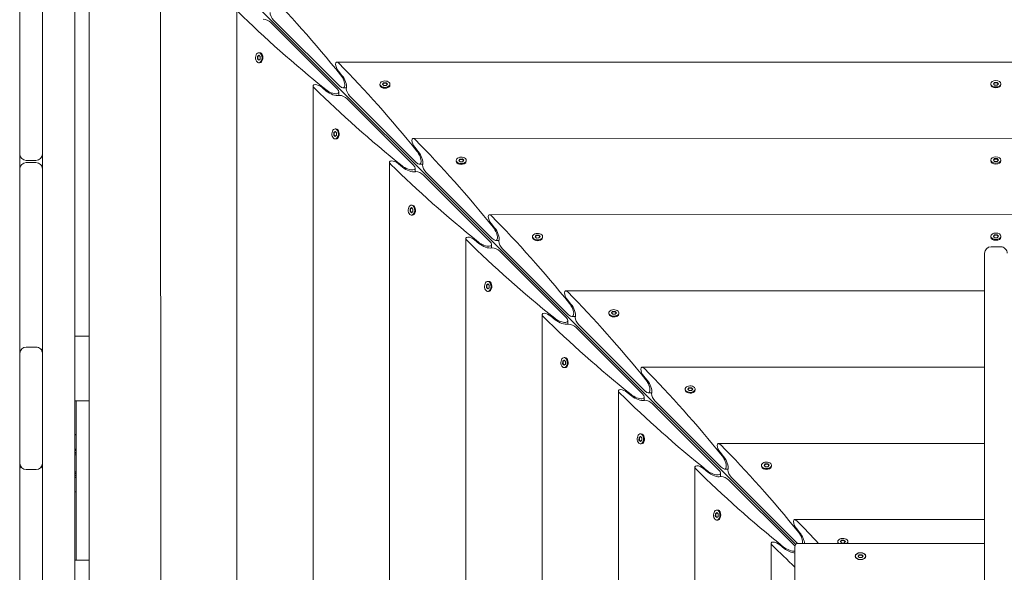
# Model space of a CAD drawing. Units: millimetres. Extents: x -11795 to 13653, y -4732 to 18711.
# Drawn here: x 2357 to 3270, y 2118 to 2631 of the extents above; entities that cross this region are included whole.
import ezdxf

# ---------------------------------------------------------------- set-up
doc = ezdxf.new("R2010")
doc.units = ezdxf.units.MM
doc.header["$LTSCALE"] = 20
doc.layers.add('2d', color=230, linetype='Continuous')

msp = doc.modelspace()

# ---------------------------------------------------------------- linework, layer by layer
at = {"layer": '2d', "lineweight": 0}
for p, q in [((2356.69, 2839.57), (2356.77, 2506.07)), ((2377.69, 2842.2), (2378.11, 1085.54)), ((2408.1, 1118.27), (2407.7, 2797.9)), ((2421.04, 2776.14), (2421.43, 1140.03)), ((2444.27, 2775.65), (3076.24, 2143.98)), ((2487.28, 2708.1), (2487.65, 1208.1)), ((2558.05, 2640.03), (2558.39, 1276.21)), ((2592.02, 2630.35), (2653.25, 2569.15)), ((2650.87, 2566.77), (2589.64, 2627.97)), ((2577.09, 2594.34), (2577.16, 2596.66)), ((2578.35, 2593.08), (2577.09, 2594.34)), ((2577.09, 2594.34), (2577.47, 2594.34)), ((2577.16, 2596.66), (2578.5, 2597.72)), ((2577.55, 2596.66), (2577.16, 2596.66)), ((2577.55, 2596.66), (2577.47, 2594.34)), ((2577.47, 2594.34), (2578.56, 2593.25)), ((2578.67, 2597.55), (2577.55, 2596.66)), ((2579.68, 2594.14), (2578.35, 2593.08)), ((2579.19, 2600.05), (2578.42, 2600.05)), ((2578.5, 2597.72), (2579.76, 2596.47)), ((2579.76, 2596.47), (2579.68, 2594.14)), ((2580.87, 2599.3), (2580.54, 2599.55)), ((2579.19, 2590.75), (2578.43, 2590.75)), ((2580.87, 2591.51), (2580.55, 2591.26)), ((3873.03, 2591.49), (2650.72, 2591.19)), ((2652.24, 2582.99), (2655.53, 2579.01)), ((2628.83, 2569.29), (2629.12, 1346.98)), ((2641.01, 2564.49), (2637.03, 2567.78)), ((2659.64, 2567.39), (2656.37, 2567.38)), ((2690.71, 2570.08), (2690.71, 2570.84)), ((2691.46, 2568.4), (2691.21, 2568.72)), ((2693.03, 2570.77), (2694.1, 2572.1)), ((2694.29, 2569.51), (2693.03, 2570.77)), ((2694.1, 2571.72), (2693.2, 2570.6)), ((2694.1, 2572.1), (2696.42, 2572.18)), ((2694.1, 2571.72), (2694.1, 2572.1)), ((2696.42, 2571.8), (2694.1, 2571.72)), ((2696.61, 2569.59), (2694.29, 2569.51)), ((2696.42, 2572.18), (2697.68, 2570.92)), ((2696.42, 2572.18), (2696.42, 2571.8)), ((2697.51, 2570.71), (2696.42, 2571.8)), ((2697.68, 2570.92), (2696.61, 2569.59)), ((2699.25, 2568.4), (2699.5, 2568.72)), ((2700.01, 2570.08), (2700.01, 2570.85)), ((3257.23, 2570.45), (3257.23, 2571.22)), ((3257.97, 2568.79), (3257.73, 2569.1)), ((3259.55, 2571.22), (3260.71, 2572.52)), ((3260.71, 2569.92), (3259.55, 2571.22)), ((3260.71, 2572.14), (3259.72, 2571.03)), ((3260.71, 2572.52), (3263.04, 2572.52)), ((3260.71, 2572.52), (3260.71, 2572.14)), ((3263.04, 2572.14), (3260.71, 2572.14)), ((3263.04, 2569.92), (3260.71, 2569.92)), ((3263.04, 2572.52), (3264.2, 2571.22)), ((3263.04, 2572.52), (3263.04, 2572.14)), ((3264.03, 2571.03), (3263.04, 2572.14)), ((3264.2, 2571.22), (3263.04, 2569.92)), ((3265.78, 2568.79), (3266.02, 2569.1)), ((3266.53, 2570.46), (3266.53, 2571.22)), ((2652.64, 2563.66), (2652.64, 2560.38)), ((2721.64, 2496.03), (2660.41, 2557.23)), ((2662.79, 2559.61), (2724.02, 2498.41)), ((2649.96, 2529.31), (2649.2, 2529.31)), ((2647.86, 2523.6), (2647.94, 2525.92)), ((2649.12, 2522.34), (2647.86, 2523.6)), ((2647.86, 2523.6), (2648.25, 2523.6)), ((2647.94, 2525.92), (2649.27, 2526.99)), ((2648.32, 2525.92), (2647.94, 2525.92)), ((2648.32, 2525.92), (2648.25, 2523.6)), ((2648.25, 2523.6), (2649.34, 2522.51)), ((2649.44, 2526.82), (2648.32, 2525.92)), ((2650.46, 2523.4), (2649.12, 2522.34)), ((2649.96, 2520.01), (2649.2, 2520.01)), ((2649.27, 2526.99), (2650.53, 2525.73)), ((2650.53, 2525.73), (2650.46, 2523.4)), ((2651.64, 2528.56), (2651.32, 2528.81)), ((2651.64, 2520.77), (2651.32, 2520.52)), ((3802.29, 2520.72), (2721.49, 2520.46)), ((2723.01, 2512.25), (2726.3, 2508.27)), ((3259.57, 2500.47), (3260.73, 2501.76)), ((3260.73, 2501.76), (3263.06, 2501.76)), ((3260.73, 2501.76), (3260.73, 2501.38)), ((3263.06, 2501.76), (3264.22, 2500.47)), ((3263.06, 2501.76), (3263.06, 2501.38)), ((2362.77, 2500.07), (2371.77, 2500.08)), ((2371.77, 2498.08), (2362.77, 2498.07)), ((2699.6, 2498.55), (2699.86, 1417.76)), ((2711.79, 2493.75), (2707.81, 2497.04)), ((2723.41, 2492.92), (2723.41, 2489.65)), ((2730.41, 2496.65), (2727.14, 2496.65)), ((2761.48, 2499.34), (2761.48, 2500.11)), ((2762.23, 2497.66), (2761.98, 2497.98)), ((2763.81, 2500.03), (2764.87, 2501.37)), ((2765.06, 2498.77), (2763.81, 2500.03)), ((2764.87, 2500.98), (2763.97, 2499.86)), ((2764.87, 2501.37), (2767.19, 2501.44)), ((2764.87, 2500.98), (2764.87, 2501.37)), ((2767.19, 2501.06), (2764.87, 2500.98)), ((2767.39, 2498.85), (2765.06, 2498.77)), ((2767.19, 2501.44), (2768.45, 2500.18)), ((2767.19, 2501.44), (2767.19, 2501.06)), ((2768.28, 2499.97), (2767.19, 2501.06)), ((2768.45, 2500.18), (2767.39, 2498.85)), ((2770.02, 2497.67), (2770.27, 2497.99)), ((2770.78, 2499.34), (2770.78, 2500.11)), ((3257.24, 2499.7), (3257.24, 2500.46)), ((3257.99, 2498.04), (3257.75, 2498.34)), ((3260.73, 2499.17), (3259.57, 2500.47)), ((3260.73, 2501.38), (3259.74, 2500.27)), ((3263.06, 2501.38), (3260.73, 2501.38)), ((3263.06, 2499.17), (3260.73, 2499.17)), ((3264.05, 2500.27), (3263.06, 2501.38)), ((3264.22, 2500.47), (3263.06, 2499.17)), ((3265.8, 2498.04), (3266.04, 2498.34)), ((3266.54, 2499.7), (3266.54, 2500.47)), ((2356.77, 2492.07), (2356.81, 2327.48)), ((2792.42, 2425.29), (2731.18, 2486.5)), ((2733.56, 2488.88), (2794.8, 2427.67)), ((2718.71, 2455.19), (2720.04, 2456.25)), ((2720.21, 2456.08), (2719.09, 2455.19)), ((2720.73, 2458.58), (2719.97, 2458.58)), ((2720.04, 2456.25), (2721.3, 2454.99)), ((2722.41, 2457.82), (2722.09, 2458.07)), ((2718.64, 2452.86), (2718.71, 2455.19)), ((2719.9, 2451.6), (2718.64, 2452.86)), ((2718.64, 2452.86), (2719.02, 2452.86)), ((2719.09, 2455.19), (2718.71, 2455.19)), ((2719.09, 2455.19), (2719.02, 2452.86)), ((2719.02, 2452.86), (2720.11, 2451.77)), ((2721.23, 2452.67), (2719.9, 2451.6)), ((2720.73, 2449.28), (2719.97, 2449.28)), ((2721.3, 2454.99), (2721.23, 2452.67)), ((2722.41, 2450.03), (2722.09, 2449.78)), ((3731.55, 2449.95), (2792.26, 2449.72)), ((2793.78, 2441.51), (2797.07, 2437.53)), ((2832.25, 2428.6), (2832.25, 2429.37)), ((2834.58, 2429.3), (2835.64, 2430.63)), ((2835.84, 2428.04), (2834.58, 2429.3)), ((2835.64, 2430.25), (2834.75, 2429.13)), ((2835.64, 2430.63), (2837.96, 2430.7)), ((2835.64, 2430.25), (2835.64, 2430.63)), ((2837.96, 2430.32), (2835.64, 2430.25)), ((2837.96, 2430.7), (2839.22, 2429.44)), ((2837.96, 2430.7), (2837.96, 2430.32)), ((2839.05, 2429.23), (2837.96, 2430.32)), ((2839.22, 2429.44), (2838.16, 2428.11)), ((2841.55, 2428.61), (2841.55, 2429.37)), ((3257.26, 2428.94), (3257.26, 2429.71)), ((3259.59, 2429.71), (3260.75, 2431.01)), ((3260.75, 2428.41), (3259.59, 2429.71)), ((3260.75, 2430.63), (3259.76, 2429.52)), ((3260.75, 2431.01), (3263.07, 2431.01)), ((3260.75, 2431.01), (3260.75, 2430.63)), ((3263.07, 2430.63), (3260.75, 2430.63)), ((3263.07, 2431.01), (3264.24, 2429.71)), ((3263.07, 2431.01), (3263.07, 2430.63)), ((3264.06, 2429.52), (3263.07, 2430.63)), ((3264.24, 2429.71), (3263.07, 2428.41)), ((3266.56, 2428.95), (3266.56, 2429.71)), ((2770.37, 2427.82), (2770.6, 1488.53)), ((2782.56, 2423.01), (2778.58, 2426.3)), ((2794.18, 2422.18), (2794.18, 2418.91)), ((2801.18, 2425.91), (2797.91, 2425.91)), ((2833.01, 2426.93), (2832.75, 2427.25)), ((2838.16, 2428.11), (2835.84, 2428.04)), ((2840.79, 2426.93), (2841.05, 2427.25)), ((3257.41, 2419.92), (3266.41, 2419.92)), ((3258.01, 2427.28), (3257.77, 2427.59)), ((3263.07, 2428.41), (3260.75, 2428.41)), ((3265.82, 2427.28), (3266.06, 2427.59)), ((2863.19, 2354.56), (2801.96, 2415.76)), ((2804.33, 2418.14), (2865.57, 2356.93)), ((3251.52, 1976.79), (3251.41, 2413.92)), ((2789.41, 2382.12), (2789.48, 2384.45)), ((2789.48, 2384.45), (2790.81, 2385.51)), ((2789.86, 2384.45), (2789.48, 2384.45)), ((2789.86, 2384.45), (2789.79, 2382.12)), ((2790.98, 2385.34), (2789.86, 2384.45)), ((2791.5, 2387.84), (2790.74, 2387.84)), ((2790.81, 2385.51), (2792.07, 2384.25)), ((2792.07, 2384.25), (2792, 2381.93)), ((2793.18, 2387.08), (2792.86, 2387.33)), ((2790.67, 2380.87), (2789.41, 2382.12)), ((2789.41, 2382.12), (2789.79, 2382.12)), ((2789.79, 2382.12), (2790.88, 2381.04)), ((2792, 2381.93), (2790.67, 2380.87)), ((2791.51, 2378.54), (2790.74, 2378.54)), ((2793.18, 2379.3), (2792.86, 2379.04)), ((3251.42, 2379.07), (2863.04, 2378.98)), ((2864.55, 2370.77), (2867.85, 2366.79)), ((2841.14, 2357.08), (2841.34, 1559.3)), ((2903.02, 2357.87), (2903.02, 2358.63)), ((2903.78, 2356.19), (2903.53, 2356.51)), ((2905.35, 2358.56), (2906.41, 2359.89)), ((2906.61, 2357.3), (2905.35, 2358.56)), ((2906.41, 2359.51), (2905.52, 2358.39)), ((2906.41, 2359.89), (2908.73, 2359.96)), ((2906.41, 2359.51), (2906.41, 2359.89)), ((2908.73, 2359.58), (2906.41, 2359.51)), ((2908.93, 2357.37), (2906.61, 2357.3)), ((2908.73, 2359.96), (2909.99, 2358.7)), ((2908.73, 2359.96), (2908.73, 2359.58)), ((2909.82, 2358.49), (2908.73, 2359.58)), ((2909.99, 2358.7), (2908.93, 2357.37)), ((2911.57, 2356.19), (2911.82, 2356.51)), ((2912.32, 2357.87), (2912.32, 2358.63)), ((2853.33, 2352.27), (2849.35, 2355.56)), ((2864.95, 2351.44), (2864.96, 2348.17)), ((2871.95, 2355.17), (2868.68, 2355.17)), ((2875.11, 2347.4), (2936.34, 2286.2)), ((2933.96, 2283.82), (2872.73, 2345.02)), ((2407.81, 2337.03), (2421.14, 2337.03)), ((2356.81, 2320.94), (2356.84, 2219.16)), ((2362.81, 2326.94), (2371.81, 2326.95)), ((2860.18, 2311.39), (2860.25, 2313.71)), ((2861.44, 2310.13), (2860.18, 2311.39)), ((2860.18, 2311.39), (2860.56, 2311.39)), ((2860.25, 2313.71), (2861.59, 2314.77)), ((2860.64, 2313.71), (2860.25, 2313.71)), ((2860.64, 2313.71), (2860.56, 2311.39)), ((2860.56, 2311.39), (2861.65, 2310.3)), ((2861.76, 2314.6), (2860.64, 2313.71)), ((2862.77, 2311.19), (2861.44, 2310.13)), ((2862.28, 2317.1), (2861.51, 2317.1)), ((2861.59, 2314.77), (2862.85, 2313.51)), ((2862.85, 2313.51), (2862.77, 2311.19)), ((2863.95, 2316.34), (2863.63, 2316.6)), ((2862.28, 2307.8), (2861.51, 2307.8)), ((2863.96, 2308.56), (2863.64, 2308.3)), ((3251.44, 2308.32), (2933.81, 2308.24)), ((2935.33, 2300.04), (2938.62, 2296.06)), ((2911.92, 2286.34), (2912.08, 1630.07)), ((2924.1, 2281.53), (2920.12, 2284.82)), ((2942.73, 2284.43), (2939.45, 2284.43)), ((2973.79, 2287.13), (2973.79, 2287.89)), ((2974.55, 2285.45), (2974.3, 2285.77)), ((2976.12, 2287.82), (2977.18, 2289.15)), ((2977.38, 2286.56), (2976.12, 2287.82)), ((2977.18, 2288.77), (2976.29, 2287.65)), ((2977.18, 2289.15), (2979.51, 2289.23)), ((2977.18, 2288.77), (2977.18, 2289.15)), ((2979.51, 2288.84), (2977.18, 2288.77)), ((2979.7, 2286.63), (2977.38, 2286.56)), ((2979.51, 2289.23), (2980.77, 2287.97)), ((2979.51, 2289.23), (2979.51, 2288.84)), ((2980.6, 2287.75), (2979.51, 2288.84)), ((2980.77, 2287.97), (2979.7, 2286.63)), ((2982.34, 2285.45), (2982.59, 2285.77)), ((2983.09, 2287.13), (2983.09, 2287.89)), ((2407.82, 2277.03), (2421.16, 2277.03)), ((2408.9, 2277.03), (2408.9, 2129.03)), ((2935.73, 2280.7), (2935.73, 2277.43)), ((3004.73, 2213.08), (2943.5, 2274.28)), ((2945.88, 2276.66), (3007.11, 2215.46)), ((2933.05, 2246.36), (2932.28, 2246.36)), ((2930.95, 2240.65), (2931.03, 2242.97)), ((2932.21, 2239.39), (2930.95, 2240.65)), ((2930.95, 2240.65), (2931.34, 2240.65)), ((2931.03, 2242.97), (2932.36, 2244.03)), ((2931.41, 2242.97), (2931.03, 2242.97)), ((2931.41, 2242.97), (2931.34, 2240.65)), ((2931.34, 2240.65), (2932.43, 2239.56)), ((2932.53, 2243.86), (2931.41, 2242.97)), ((2933.55, 2240.45), (2932.21, 2239.39)), ((2933.05, 2237.06), (2932.29, 2237.06)), ((2932.36, 2244.03), (2933.62, 2242.78)), ((2933.62, 2242.78), (2933.55, 2240.45)), ((2934.73, 2245.61), (2934.41, 2245.86)), ((2934.73, 2237.82), (2934.41, 2237.57)), ((3251.46, 2237.56), (3004.58, 2237.5)), ((2408.72, 2231.12), (2408.9, 2231.12)), ((3006.1, 2229.3), (3009.39, 2225.32)), ((2407.83, 2227.03), (2408.9, 2227.03)), ((2356.84, 2211.69), (2356.86, 2103.22)), ((2371.84, 2213.16), (2362.84, 2213.16)), ((2408.9, 2211.03), (2407.84, 2211.03)), ((2982.69, 2215.6), (2982.81, 1700.85)), ((2994.88, 2210.8), (2990.89, 2214.09)), ((3006.5, 2209.97), (3006.5, 2206.69)), ((3013.5, 2213.7), (3010.23, 2213.69)), ((3044.57, 2216.39), (3044.57, 2217.15)), ((3045.32, 2214.71), (3045.07, 2215.03)), ((3046.89, 2217.08), (3047.96, 2218.41)), ((3048.15, 2215.82), (3046.89, 2217.08)), ((3047.96, 2218.03), (3047.06, 2216.91)), ((3047.96, 2218.41), (3050.28, 2218.49)), ((3047.96, 2218.03), (3047.96, 2218.41)), ((3050.28, 2218.11), (3047.96, 2218.03)), ((3050.48, 2215.9), (3048.15, 2215.82)), ((3050.28, 2218.49), (3051.54, 2217.23)), ((3050.28, 2218.49), (3050.28, 2218.11)), ((3051.37, 2217.02), (3050.28, 2218.11)), ((3051.54, 2217.23), (3050.48, 2215.9)), ((3053.11, 2214.71), (3053.36, 2215.03)), ((3053.87, 2216.39), (3053.87, 2217.16)), ((3075.51, 2142.34), (3014.27, 2203.54)), ((3016.65, 2205.92), (3077.88, 2144.72)), ((3001.8, 2172.23), (3003.13, 2173.3)), ((3003.3, 2173.13), (3002.18, 2172.23)), ((3003.82, 2175.62), (3003.06, 2175.62)), ((3003.13, 2173.3), (3004.39, 2172.04)), ((3005.5, 2174.87), (3005.18, 2175.12)), ((3001.73, 2169.91), (3001.8, 2172.23)), ((3002.99, 2168.65), (3001.73, 2169.91)), ((3001.73, 2169.91), (3002.11, 2169.91)), ((3002.18, 2172.23), (3001.8, 2172.23)), ((3002.18, 2172.23), (3002.11, 2169.91)), ((3002.11, 2169.91), (3003.2, 2168.82)), ((3004.32, 2169.71), (3002.99, 2168.65)), ((3003.82, 2166.32), (3003.06, 2166.32)), ((3004.39, 2172.04), (3004.32, 2169.71)), ((3005.5, 2167.08), (3005.18, 2166.83)), ((3251.47, 2166.81), (3075.35, 2166.77)), ((3076.87, 2158.56), (3080.16, 2154.58)), ((3115.34, 2145.65), (3115.34, 2146.42)), ((3117.67, 2146.34), (3118.73, 2147.68)), ((3118.93, 2145.08), (3117.67, 2146.34)), ((3118.73, 2147.29), (3117.84, 2146.17)), ((3118.73, 2147.68), (3121.05, 2147.75)), ((3118.73, 2147.29), (3118.73, 2147.68)), ((3121.05, 2147.37), (3118.73, 2147.29)), ((3121.05, 2147.75), (3122.31, 2146.49)), ((3121.05, 2147.75), (3121.05, 2147.37)), ((3122.14, 2146.28), (3121.05, 2147.37)), ((3122.31, 2146.49), (3121.25, 2145.16)), ((3124.64, 2145.65), (3124.64, 2146.42)), ((3053.46, 2144.86), (3053.55, 1771.62)), ((3065.65, 2140.06), (3061.67, 2143.35)), ((3075.56, 2141.6), (3075.65, 1773.39)), ((3078.62, 2144.67), (3251.48, 2144.71)), ((3121.25, 2145.16), (3118.93, 2145.08)), ((2407.86, 2129.03), (2421.19, 2129.03)), ((3131.77, 2132.64), (3131.77, 2132.9)), ((3134.1, 2132.9), (3135.26, 2134.2)), ((3135.26, 2131.61), (3134.1, 2132.9)), ((3135.26, 2133.82), (3134.27, 2132.71)), ((3135.26, 2134.2), (3137.58, 2134.2)), ((3135.26, 2134.2), (3135.26, 2133.82)), ((3137.58, 2133.82), (3135.26, 2133.82)), ((3137.58, 2131.61), (3135.26, 2131.61)), ((3137.58, 2134.2), (3138.75, 2132.91)), ((3137.58, 2134.2), (3137.58, 2133.82)), ((3138.57, 2132.71), (3137.58, 2133.82)), ((3138.75, 2132.91), (3137.58, 2131.61)), ((3141.07, 2132.64), (3141.07, 2132.91))]:
    msp.add_line(p, q, dxfattribs=at)
for centre, start, end in [((2362.77, 2506.07), 180.0139, 270.0139), ((2371.77, 2506.08), 270.0139, 0.0139), ((2362.77, 2492.07), 90.0139, 180.0139), ((2371.77, 2492.08), 0.0139, 90.0139), ((3257.41, 2413.92), 90.0139, 180.0139), ((3266.41, 2413.92), 0.0139, 90.0139), ((2362.81, 2320.94), 90.0139, 180.0139), ((2362.81, 2326.18), 180.0139, 205.85441), ((2371.81, 2320.95), 0.0139, 90.0139), ((2371.81, 2326.18), 334.17339, 0.0139), ((2362.84, 2219.16), 180.0139, 270.0139), ((2371.84, 2219.16), 270.0139, 0.0139), ((2362.84, 2212.96), 148.9099, 180.0139), ((2371.84, 2212.96), 0.0139, 31.11789)]:
    msp.add_arc(centre, 6, start, end, dxfattribs=at)
at = {"layer": '2d', "lineweight": 0, "extrusion": (0, 0, -1)}
for centre, major_axis, ratio, start_param, end_param in [((2577.71, 2206.39), (304.82, -587.07), 0.405408, -2.222473, -2.034609), ((3013.59, 2642.48), (587.22, -304.54), 0.405408, -4.248577, -4.060712), ((2585.82, 2627.97), (4.89, -2.54), 0.405408, -2.478384, -0.907588), ((2592.02, 2634.18), (2.54, -4.89), 0.405408, 0.907588, 2.478384), ((2578.42, 2595.4), (0, 4.65), 0.6444, -2.569164, 0.572429), ((2578.42, 2595.4), (0, -4.65), 0.6444, -2.569164, 0.572429), ((2579.19, 2595.4), (0, -4.65), 0.6444, -2.569164, 0), ((2652.8, 2586.19), (2.54, -4.89), 0.405408, -3.804801, -2.222473), ((2652.8, 2586.19), (2.54, -4.89), 0.405408, 1.082121, 2.478384), ((2648.48, 2135.65), (304.82, -587.07), 0.405408, -2.222473, -2.034609), ((2653.25, 2574.88), (3.81, -7.34), 0.405408, -2.034609, 0.907588), ((2654.64, 2573.88), (4.06, -7.83), 0.405408, -2.059472, -0.430585), ((2633.83, 2567.22), (4.89, -2.54), 0.405408, -4.060712, -2.478384), ((3084.36, 2571.75), (587.22, -304.54), 0.405408, -4.248577, -4.060712), ((2633.83, 2567.22), (4.89, -2.54), 0.405408, -2.478384, -1.082121), ((2645.14, 2566.77), (7.34, -3.81), 0.405408, -0.907588, 2.034609), ((2662.79, 2563.44), (2.54, -4.89), 0.405408, -3.804801, -3.572178), ((2662.79, 2563.44), (2.54, -4.89), 0.405408, 0.907588, 2.478384), ((2695.36, 2570.85), (-4.65, 0), 0.6444, -0.572429, 2.569164), ((2695.36, 2570.85), (4.65, 0), 0.6444, -0.572429, 2.569164), ((2695.36, 2570.08), (4.65, 0), 0.6444, 0, 2.569164), ((3261.88, 2571.22), (-4.65, 0), 0.6444, -1.570796, 1.570796), ((3261.88, 2570.46), (-4.65, 0), 0.6444, -1.570796, 0), ((3261.88, 2571.22), (4.65, 0), 0.6444, -1.570796, 1.570796), ((2646.14, 2565.38), (7.83, -4.06), 0.405408, 0.430585, 2.059472), ((2656.59, 2557.23), (4.89, -2.54), 0.405408, -2.711007, -2.478384), ((2656.59, 2557.23), (4.89, -2.54), 0.405408, -2.478384, -0.907588), ((2649.2, 2524.66), (0, 4.65), 0.6444, -2.569164, 0.572429), ((2649.2, 2524.66), (0, -4.65), 0.6444, -2.569164, 0.572429), ((2649.96, 2524.66), (0, -4.65), 0.6444, -2.569164, 0), ((2723.57, 2515.46), (2.54, -4.89), 0.405408, -3.804801, -2.222473), ((2723.57, 2515.46), (2.54, -4.89), 0.405408, 1.082121, 2.478384), ((2719.26, 2064.92), (304.82, -587.07), 0.405408, -2.222473, -2.034609), ((2724.02, 2504.15), (3.81, -7.34), 0.405408, -2.034609, 0.907588), ((2725.41, 2503.14), (4.06, -7.83), 0.405408, -2.059472, -0.430585), ((2766.13, 2500.11), (-4.65, 0), 0.6444, -0.572429, 2.569164), ((2766.13, 2500.11), (4.65, 0), 0.6444, -0.572429, 2.569164), ((3261.89, 2500.47), (-4.65, 0), 0.6444, -1.570796, 1.570796), ((3261.89, 2500.47), (4.65, 0), 0.6444, -1.570796, 1.570796), ((2704.6, 2496.48), (4.89, -2.54), 0.405408, -4.060712, -2.478384), ((3155.14, 2501.01), (587.22, -304.54), 0.405408, -4.248577, -4.060712), ((2704.6, 2496.48), (4.89, -2.54), 0.405408, -2.478384, -1.082121), ((2715.91, 2496.03), (7.34, -3.81), 0.405408, -0.907588, 2.034609), ((2716.92, 2494.64), (7.83, -4.06), 0.405408, 0.430585, 2.059472), ((2733.56, 2492.7), (2.54, -4.89), 0.405408, 2.478384, 2.711007), ((2733.56, 2492.7), (2.54, -4.89), 0.405408, 0.907588, 2.478384), ((2766.13, 2499.34), (4.65, 0), 0.6444, 0, 2.569164), ((3261.89, 2499.7), (-4.65, 0), 0.6444, -1.570796, 0), ((2727.36, 2486.5), (4.89, -2.54), 0.405408, -2.711007, -2.478384), ((2727.36, 2486.5), (4.89, -2.54), 0.405408, -2.478384, -0.907588), ((2719.97, 2453.93), (0, 4.65), 0.6444, -2.569164, 0.572429), ((2719.97, 2453.93), (0, -4.65), 0.6444, -2.569164, 0.572429), ((2720.73, 2453.93), (0, -4.65), 0.6444, -2.569164, 0), ((2794.34, 2444.72), (2.54, -4.89), 0.405408, -3.804801, -2.222473), ((2794.34, 2444.72), (2.54, -4.89), 0.405408, 1.082121, 2.478384), ((2790.03, 1994.18), (304.82, -587.07), 0.405408, -2.222473, -2.034609), ((2794.79, 2433.41), (3.81, -7.34), 0.405408, -2.034609, 0.907588), ((2775.37, 2425.74), (4.89, -2.54), 0.405408, -4.060712, -2.478384), ((2775.37, 2425.74), (4.89, -2.54), 0.405408, -2.478384, -1.082121), ((2796.18, 2432.4), (4.06, -7.83), 0.405408, -2.059472, -0.430585), ((2836.9, 2429.37), (-4.65, 0), 0.6444, -0.572429, 2.569164), ((2836.9, 2429.37), (4.65, 0), 0.6444, -0.572429, 2.569164), ((3261.91, 2429.71), (-4.65, 0), 0.6444, -1.570796, 1.570796), ((3261.91, 2428.95), (-4.65, 0), 0.6444, -1.570796, 0), ((3261.91, 2429.71), (4.65, 0), 0.6444, -1.570796, 1.570796), ((3225.91, 2430.27), (587.22, -304.54), 0.405408, -4.248577, -4.060712), ((2786.68, 2425.29), (7.34, -3.81), 0.405408, -0.907588, 2.034609), ((2787.69, 2423.91), (7.83, -4.06), 0.405408, 0.430585, 2.059472), ((2804.33, 2421.96), (2.54, -4.89), 0.405408, -3.804801, -3.572178), ((2804.33, 2421.96), (2.54, -4.89), 0.405408, 0.907588, 2.478384), ((2836.9, 2428.6), (4.65, 0), 0.6444, 0, 2.569164), ((2798.13, 2415.76), (4.89, -2.54), 0.405408, -2.711007, -2.478384), ((2798.13, 2415.76), (4.89, -2.54), 0.405408, -2.478384, -0.907588), ((2790.74, 2383.19), (0, 4.65), 0.6444, -2.569164, 0.572429), ((2790.74, 2383.19), (0, -4.65), 0.6444, -2.569164, 0.572429), ((2791.51, 2383.19), (0, -4.65), 0.6444, -2.569164, 0), ((2865.11, 2373.98), (2.54, -4.89), 0.405408, -3.804801, -2.222473), ((2865.11, 2373.98), (2.54, -4.89), 0.405408, 1.082121, 2.478384), ((2860.8, 1923.44), (304.82, -587.07), 0.405408, -2.222473, -2.034609), ((2865.57, 2362.67), (3.81, -7.34), 0.405408, -2.034609, 0.907588), ((2866.95, 2361.66), (4.06, -7.83), 0.405408, -2.059472, -0.430585), ((2846.14, 2355), (4.89, -2.54), 0.405408, -4.060712, -2.478384), ((2846.14, 2355), (4.89, -2.54), 0.405408, -2.478384, -1.082121), ((2907.67, 2358.63), (-4.65, 0), 0.6444, -0.572429, 2.569164), ((2907.67, 2358.63), (4.65, 0), 0.6444, -0.572429, 2.569164), ((2907.67, 2357.87), (4.65, 0), 0.6444, 0, 2.569164), ((3296.68, 2359.53), (587.22, -304.54), 0.405408, -4.248577, -4.060712), ((2857.45, 2354.55), (7.34, -3.81), 0.405408, -0.907588, 2.034609), ((2858.46, 2353.17), (7.83, -4.06), 0.405408, 0.430585, 2.059472), ((2868.91, 2345.02), (4.89, -2.54), 0.405408, -2.711007, -2.478384), ((2868.91, 2345.02), (4.89, -2.54), 0.405408, -2.478384, -0.907588), ((2875.11, 2351.22), (2.54, -4.89), 0.405408, -3.804801, -3.572178), ((2875.11, 2351.22), (2.54, -4.89), 0.405408, 0.907588, 2.478384), ((2861.51, 2312.45), (0, 4.65), 0.6444, -2.569164, 0.572429), ((2861.51, 2312.45), (0, -4.65), 0.6444, -2.569164, 0.572429), ((2862.28, 2312.45), (0, -4.65), 0.6444, -2.569164, 0), ((2935.88, 2303.24), (2.54, -4.89), 0.405408, -3.804801, -2.222473), ((2935.88, 2303.24), (2.54, -4.89), 0.405408, 1.082121, 2.478384), ((2931.57, 1852.7), (304.82, -587.07), 0.405408, -2.222473, -2.034609), ((2936.34, 2291.93), (3.81, -7.34), 0.405408, -2.034609, 0.907588), ((2937.72, 2290.93), (4.06, -7.83), 0.405408, -2.059472, -0.430585), ((2916.92, 2284.26), (4.89, -2.54), 0.405408, -4.060712, -2.478384), ((3367.45, 2288.79), (587.22, -304.54), 0.405408, -4.248577, -4.060712), ((2916.92, 2284.26), (4.89, -2.54), 0.405408, -2.478384, -1.082121), ((2928.23, 2283.82), (7.34, -3.81), 0.405408, -0.907588, 2.034609), ((2945.88, 2280.49), (2.54, -4.89), 0.405408, -3.804801, -3.572178), ((2945.88, 2280.49), (2.54, -4.89), 0.405408, 0.907588, 2.478384), ((2978.44, 2287.89), (-4.65, 0), 0.6444, -0.572429, 2.569164), ((2978.44, 2287.89), (4.65, 0), 0.6444, -0.572429, 2.569164), ((2978.44, 2287.13), (4.65, 0), 0.6444, 0, 2.569164), ((2929.23, 2282.43), (7.83, -4.06), 0.405408, 0.430585, 2.059472), ((2939.68, 2274.28), (4.89, -2.54), 0.405408, -2.711007, -2.478384), ((2939.68, 2274.28), (4.89, -2.54), 0.405408, -2.478384, -0.907588), ((2932.29, 2241.71), (0, 4.65), 0.6444, -2.569164, 0.572429), ((2932.29, 2241.71), (0, -4.65), 0.6444, -2.569164, 0.572429), ((2933.05, 2241.71), (0, -4.65), 0.6444, -2.569164, 0), ((3006.66, 2232.5), (2.54, -4.89), 0.405408, -3.804801, -2.222473), ((2414.66, 2219.03), (0, 14.5), 0.992215, -0.494489, -0.411779), ((2416.65, 2219.03), (0, 14.5), 0.992215, -0.659929, -0.58443), ((3006.66, 2232.5), (2.54, -4.89), 0.405408, 1.082121, 2.478384), ((3002.35, 1781.96), (304.82, -587.07), 0.405408, -2.222473, -2.034609), ((3007.11, 2221.19), (3.81, -7.34), 0.405408, -2.034609, 0.907588), ((3008.5, 2220.19), (4.06, -7.83), 0.405408, -2.059472, -0.430585), ((3049.22, 2217.16), (-4.65, 0), 0.6444, -0.572429, 2.569164), ((3049.22, 2217.16), (4.65, 0), 0.6444, -0.572429, 2.569164), ((2987.69, 2213.53), (4.89, -2.54), 0.405408, -4.060712, -2.478384), ((3438.23, 2218.06), (587.22, -304.54), 0.405408, -4.248577, -4.060712), ((2987.69, 2213.53), (4.89, -2.54), 0.405408, -2.478384, -1.082121), ((2999, 2213.08), (7.34, -3.81), 0.405408, -0.907588, 2.034609), ((3000, 2211.69), (7.83, -4.06), 0.405408, 0.430585, 2.059472), ((3016.65, 2209.75), (2.54, -4.89), 0.405408, -3.804801, -3.572178), ((3016.65, 2209.75), (2.54, -4.89), 0.405408, 0.907588, 2.478384), ((3049.22, 2216.39), (4.65, 0), 0.6444, 0, 2.569164), ((2417.15, 2219.03), (0, 14.5), 0.992215, -2.530983, -2.437547), ((2414.66, 2219.03), (0, 14.5), 0.992215, -2.729813, -2.647593), ((3010.45, 2203.54), (4.89, -2.54), 0.405408, -2.711007, -2.478384), ((3010.45, 2203.54), (4.89, -2.54), 0.405408, -2.478384, -0.907588), ((3003.06, 2170.97), (0, 4.65), 0.6444, -2.569164, 0.572429), ((3003.06, 2170.97), (0, -4.65), 0.6444, -2.569164, 0.572429), ((3003.82, 2170.97), (0, -4.65), 0.6444, -2.569164, 0), ((3077.43, 2161.77), (2.54, -4.89), 0.405408, -3.804801, -2.222473), ((3077.43, 2161.77), (2.54, -4.89), 0.405408, 1.082121, 2.478384), ((3073.12, 1711.23), (304.82, -587.07), 0.405408, -2.222473, -2.170714), ((3077.88, 2150.46), (3.81, -7.34), 0.405408, -2.034609, -0.481823), ((3058.46, 2142.79), (4.89, -2.54), 0.405408, -4.060712, -2.478384), ((3058.46, 2142.79), (4.89, -2.54), 0.405408, -2.478384, -1.082121), ((3079.27, 2149.45), (4.06, -7.83), 0.405408, -2.059472, -0.722645), ((3119.99, 2146.42), (-4.65, 0), 0.6444, -0.572429, 2.569164), ((3119.99, 2146.42), (4.65, 0), 0.6444, -0.572429, 0.619207), ((3119.99, 2145.65), (4.65, 0), 0.6444, 0, 0.331215), ((3509, 2147.32), (587.22, -304.54), 0.405408, -4.112471, -4.060712), ((3069.77, 2142.34), (7.34, -3.81), 0.405408, 0.481823, 2.034609), ((3070.78, 2140.95), (7.83, -4.06), 0.405408, 0.722645, 2.059472), ((3069.77, 2142.34), (7.34, -3.81), 0.405408, -0.907588, -0.8783), ((3077.88, 2150.46), (3.81, -7.34), 0.405408, 0.8783, 0.907588), ((3119.99, 2146.42), (-4.65, 0), 0.6444, -0.619207, -0.572429), ((3136.42, 2132.9), (-5, 0), 0.642788, -1.570796, 1.570796), ((3136.42, 2132.9), (-4.65, 0), 0.642788, -1.570796, 1.570796), ((3136.42, 2132.9), (5, 0), 0.642788, -1.570796, 1.570796), ((3136.42, 2132.9), (4.65, 0), 0.642788, -1.570796, 1.570796)]:
    msp.add_ellipse(centre, major_axis=major_axis, ratio=ratio, start_param=start_param, end_param=end_param, dxfattribs=at)
at = {"layer": '2d', "lineweight": 0}
for centre, major_axis, ratio, start_param, end_param in [((2579.19, 2595.4), (0, 4.65), 0.6444, -0.572429, 0), ((2695.36, 2570.08), (-4.65, 0), 0.6444, 0, 0.572429), ((3261.88, 2570.46), (4.65, 0), 0.6444, -1.570796, 0), ((2649.96, 2524.66), (0, 4.65), 0.6444, -0.572429, 0), ((2766.13, 2499.34), (-4.65, 0), 0.6444, 0, 0.572429), ((3261.89, 2499.7), (4.65, 0), 0.6444, -1.570796, 0), ((2720.73, 2453.93), (0, 4.65), 0.6444, -0.572429, 0), ((3261.91, 2428.95), (4.65, 0), 0.6444, -1.570796, 0), ((2836.9, 2428.6), (-4.65, 0), 0.6444, 0, 0.572429), ((2791.51, 2383.19), (0, 4.65), 0.6444, -0.572429, 0), ((2907.67, 2357.87), (-4.65, 0), 0.6444, 0, 0.572429), ((2862.28, 2312.45), (0, 4.65), 0.6444, -0.572429, 0), ((2978.44, 2287.13), (-4.65, 0), 0.6444, 0, 0.572429), ((2933.05, 2241.71), (0, 4.65), 0.6444, -0.572429, 0), ((2416.65, 2219.03), (0, -14.5), 0.992215, -2.57265, -2.481664), ((2419.14, 2219.03), (0, -14.5), 0.992215, -2.349438, -2.237046), ((2419.14, 2219.03), (0, -14.5), 0.992215, -0.904058, -0.792154), ((3049.22, 2216.39), (-4.65, 0), 0.6444, 0, 0.572429), ((2417.15, 2219.03), (0, -14.5), 0.992215, -0.704046, -0.61061), ((3003.82, 2170.97), (0, 4.65), 0.6444, -0.572429, 0), ((3119.99, 2145.65), (-4.65, 0), 0.6444, 0, 0.331215)]:
    msp.add_ellipse(centre, major_axis=major_axis, ratio=ratio, start_param=start_param, end_param=end_param, dxfattribs=at)
for points in [[(2356.77, 2492.07), (2356.77, 2496.74), (2356.77, 2501.4), (2356.77, 2506.07)], [(2356.81, 2320.94), (2356.81, 2323.12), (2356.81, 2325.3), (2356.81, 2327.48)], [(2356.84, 2211.69), (2356.84, 2214.18), (2356.84, 2216.67), (2356.84, 2219.16)], [(2408.9, 2192.32), (2408.55, 2192.41), (2408.19, 2192.5), (2407.84, 2192.6)]]:
    msp.add_open_spline(points, degree=3, dxfattribs=at)
for points, knots in [([(2407.83, 2245.45), (2408, 2245.5), (2408.17, 2245.55), (2408.53, 2245.65), (2408.72, 2245.69), (2408.9, 2245.74)], [6.00269554, 6.00269554, 6.00269554, 6.00269554, 6.02226162, 6.02226162, 6.04326213, 6.04326213, 6.04326213, 6.04326213]), ([(3075.56, 2141.6), (3075.6, 2142.02), (3075.68, 2142.43), (3075.91, 2143.23), (3076.07, 2143.62), (3076.24, 2143.98)], [0, 0, 0, 0, 0.1257529, 0.1257529, 0.2515058, 0.2515058, 0.2515058, 0.2515058]), ([(3076.24, 2143.98), (3076.61, 2144.16), (3076.99, 2144.31), (3077.8, 2144.55), (3078.21, 2144.63), (3078.62, 2144.67)], [0, 0, 0, 0, 0.1257529, 0.1257529, 0.2515058, 0.2515058, 0.2515058, 0.2515058])]:
    msp.add_open_spline(points, degree=3, knots=knots, dxfattribs=at)

doc.saveas('drawing.dxf')
